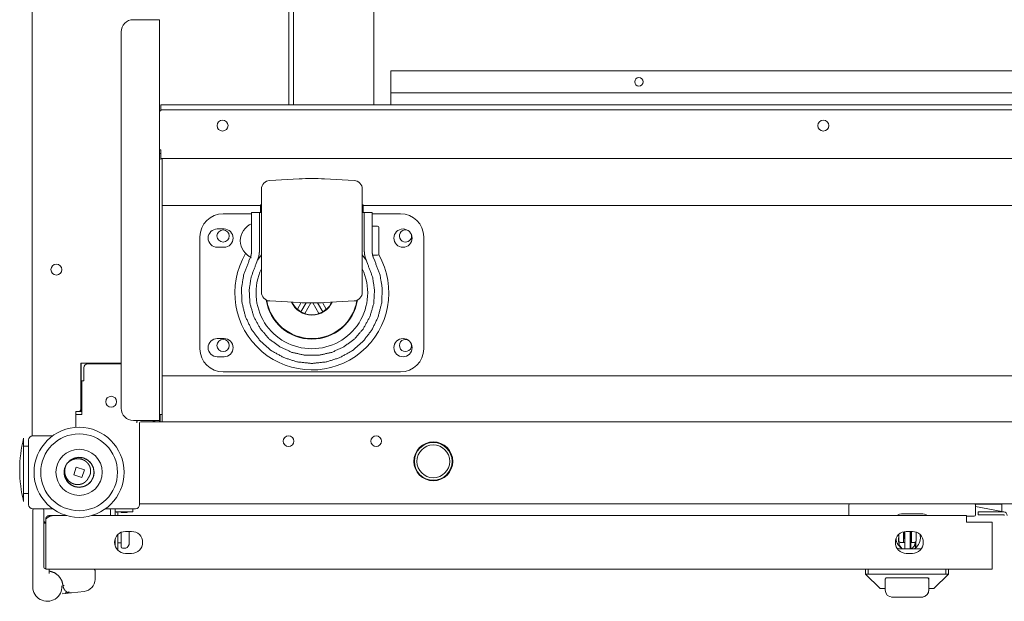
# Model space of a CAD drawing. Units: millimetres. Extents: x -7 to 10011, y -7 to 6522.
# Drawn here: x 3719 to 4124, y 487 to 726 of the extents above; entities that cross this region are included whole.
import ezdxf

# ---------------------------------------------------------------- set-up
doc = ezdxf.new("R2010")
doc.units = ezdxf.units.MM
doc.layers.add('Trimetric', color=7, linetype='Continuous')

msp = doc.modelspace()

# ---------------------------------------------------------------- linework, layer by layer
at = {"layer": 'Trimetric', "color": 193, "linetype": 'Continuous', "lineweight": 18}
for p, q in [((3724.19, 554.99), (3724.19, 1694.99)), ((3831.69, 1558.99), (3831.69, 690.99)), ((3864.69, 1558.99), (3864.69, 690.99)), ((3829.69, 984.7), (3829.69, 691)), ((3774.12, 725.99), (3765.82, 725.99)), ((3776.62, 725.99), (3776.62, 561.29)), ((3760.82, 720.99), (3760.82, 566.29)), ((3776.62, 688.49), (3777.12, 688.49)), ((3777.12, 688.99), (3777.12, 690.99)), ((3779.12, 690.99), (4464.12, 690.99)), ((3779.12, 688.99), (4464.12, 688.99)), ((3777.12, 672.49), (3776.62, 672.49)), ((3777.12, 672.49), (3777.12, 671.49)), ((4466.12, 668.99), (3777.12, 668.99)), ((3744.19, 584.89), (3744.19, 565.99)), ((3760.82, 584.89), (3744.19, 584.89)), ((3744.39, 584.29), (3744.19, 584.29)), ((3744.39, 584.29), (3744.39, 584.89)), ((3744.39, 584.29), (3744.39, 564.99)), ((3760.82, 584.59), (3747.09, 584.59)), ((3745.39, 582.89), (3745.39, 577.59)), ((3744.59, 577.59), (3744.59, 563.79)), ((3745.39, 577.59), (3744.59, 577.59)), ((3742.19, 564.99), (3742.19, 558.44)), ((3743.19, 564.99), (3742.19, 564.99)), ((3742.19, 558.44), (3742.19, 563.79)), ((3744.59, 563.79), (3742.19, 563.79)), ((3743.19, 564.99), (3744.39, 564.99)), ((3777.69, 563.79), (3777.12, 563.79)), ((3765.82, 561.29), (3774.12, 561.29)), ((3767.19, 560.29), (3767.19, 560.49)), ((3768.39, 526.69), (3768.39, 560.29)), ((3768.89, 560.79), (3773.49, 560.79)), ((4469.89, 560.79), (3773.5, 560.79)), ((3774.62, 560.79), (3774.62, 561.22)), ((3776.62, 560.79), (3776.62, 561.29)), ((3732.67, 554.99), (3724.39, 554.99)), ((3725.89, 554.99), (3732.67, 554.99)), ((3722.69, 553.29), (3722.69, 526.69)), ((4474.92, 526.99), (3768.4, 526.99)), ((4059.99, 522.49), (4059.99, 526.49)), ((4111.99, 526.49), (4111.99, 522.49)), ((3724.39, 524.99), (3732.67, 524.99)), ((3754.32, 524.99), (3766.69, 524.99)), ((4089.7, 522.99), (4082.28, 522.99)), ((4081.64, 508.49), (4089.69, 508.49))]:
    msp.add_line(p, q, dxfattribs=at)
at = {"layer": 'Trimetric', "color": 3, "linetype": 'Continuous', "lineweight": 18}
for p, q in [((4371.69, 704.99), (3871.69, 704.99)), ((3871.69, 704.99), (3871.69, 695.99)), ((3871.69, 690.99), (3871.69, 695.99)), ((4371.69, 695.99), (3871.69, 695.99)), ((3777.69, 650.11), (3777.69, 668.99)), ((3833.96, 660.57), (3821.85, 659.94)), ((3856.53, 659.94), (3844.43, 660.57)), ((3818.15, 649.61), (3777.69, 649.61)), ((3818.44, 649.94), (3818.14, 649.94)), ((3818.14, 649.94), (3818.14, 646.74)), ((3860.24, 649.94), (3859.94, 649.94)), ((3860.24, 649.94), (3860.24, 646.74)), ((4380.14, 649.61), (3860.25, 649.61)), ((3777.69, 582.11), (3777.69, 647.11)), ((3802.69, 646.24), (3814.44, 646.24)), ((3814.44, 646.74), (3817.64, 646.74)), ((3818.14, 646.74), (3817.64, 646.74)), ((3818.44, 646.74), (3818.14, 646.74)), ((3860.24, 646.74), (3859.94, 646.74)), ((3860.74, 646.74), (3860.24, 646.74)), ((3860.74, 646.74), (3863.94, 646.74)), ((3863.94, 646.24), (3875.69, 646.24)), ((3803.09, 639.99), (3800.29, 639.99)), ((3866.24, 641.17), (3863.94, 641.17)), ((3793.19, 590.74), (3793.19, 636.74)), ((3885.19, 636.74), (3885.19, 590.74)), ((3800.29, 632.49), (3803.09, 632.49)), ((3813.35, 626.9), (3813.97, 628.39)), ((3816.2, 625.45), (3817.29, 628.39)), ((3861.1, 628.39), (3862.18, 625.45)), ((3863.94, 629.17), (3866.24, 629.17)), ((3864.42, 628.39), (3865.03, 626.9)), ((3821.85, 610.4), (3833.96, 609.77)), ((3834.85, 609.73), (3833.26, 606.97)), ((3834.69, 605.95), (3836.84, 609.66)), ((3836.29, 605.22), (3838.84, 609.63)), ((3839.54, 609.63), (3842.09, 605.22)), ((3843.69, 605.95), (3841.55, 609.66)), ((3845.12, 606.97), (3843.53, 609.73)), ((3844.43, 609.77), (3856.53, 610.4)), ((3834.69, 605.95), (3833.26, 606.97)), ((3836.29, 605.22), (3834.69, 605.95)), ((3843.69, 605.95), (3842.09, 605.22)), ((3845.12, 606.97), (3843.69, 605.95)), ((3803.09, 594.99), (3800.29, 594.99)), ((3800.29, 587.49), (3803.09, 587.49)), ((4464.69, 579.61), (3777.69, 579.61)), ((3777.69, 560.79), (3777.69, 579.11)), ((3875.69, 581.24), (3802.69, 581.24)), ((3741.3, 538.9), (3742.33, 542.15)), ((3744.65, 537.83), (3741.3, 538.9)), ((3742.33, 542.15), (3745.69, 541.08)), ((3745.69, 541.08), (3744.65, 537.83)), ((4111.79, 526.89), (4114.84, 526.89)), ((4122.84, 526.89), (4122.84, 526.99)), ((4122.84, 526.89), (4122.84, 523.89)), ((4122.84, 526.89), (4122.84, 523.89)), ((3724.44, 492.99), (3724.44, 523.99)), ((3728.94, 500.99), (3728.94, 523.99)), ((3756.44, 522.19), (3756.44, 524.49)), ((4122.84, 523.89), (4111.99, 525.94)), ((4080.57, 514.52), (4080.42, 511.7)), ((4082.49, 515.3), (4082.49, 514.3)), ((4085.69, 511.25), (4085.69, 515.69)), ((4085.69, 514.3), (4085.69, 515.3)), ((4087.59, 514.3), (4087.59, 515.3)), ((3758.1, 511), (3758.27, 511)), ((3758.27, 511.3), (3758.12, 511.19)), ((3758.13, 511.47), (3758.27, 511.3)), ((3759.36, 511), (3760.76, 511)), ((4085.69, 511.25), (4085.49, 511.25)), ((4085.69, 511.29), (4085.69, 511.25)), ((4087.41, 511.35), (4087.41, 509)), ((4087.51, 511.46), (4087.51, 509.08)), ((4087.59, 511.7), (4087.59, 511.76)), ((3761.37, 508.77), (3762.45, 508.77)), ((4082.99, 508.53), (4085.19, 508.53)), ((3729.79, 500.49), (3729.44, 500.49)), ((3731.14, 498.44), (3731.14, 499.99)), ((3731.24, 499.69), (3731.24, 499.66)), ((3750.04, 499.69), (3750.04, 496.01)), ((4066.88, 498.2), (4066.88, 500.19)), ((4066.88, 498.2), (4067.43, 498.08)), ((4066.88, 498.19), (4066.88, 498.2)), ((4072.88, 492.19), (4066.88, 498.19)), ((4067.88, 498.19), (4067.43, 498.08)), ((4067.88, 500.19), (4067.88, 498.19)), ((4067.88, 498.19), (4099.88, 498.19)), ((4100.88, 498.19), (4094.88, 492.19)), ((4094.88, 492.19), (4100.88, 498.19)), ((4099.88, 498.19), (4099.88, 500.19)), ((4100.33, 498.08), (4099.88, 498.19)), ((4100.33, 498.08), (4100.88, 498.2)), ((4100.88, 500.19), (4100.88, 498.2)), ((4100.88, 498.2), (4100.88, 500.19)), ((4100.88, 498.2), (4100.88, 498.19)), ((4075.32, 496.69), (4074.88, 496.06)), ((4074.88, 491.69), (4074.88, 496.06)), ((4084.88, 496.69), (4082.88, 496.69)), ((4092.88, 496.06), (4092.43, 496.69)), ((4092.88, 491.69), (4092.88, 496.69)), ((4092.88, 492.32), (4092.88, 496.06)), ((3736.5, 490.59), (3736.49, 490.59)), ((3738.08, 490.25), (3736.55, 490.09)), ((3740.41, 490.49), (3739.8, 490.43)), ((3745.56, 491.03), (3740.41, 490.49)), ((4073.32, 492.19), (4072.88, 492.19)), ((4073.32, 492.19), (4074.71, 492.19)), ((4074.71, 492.19), (4074.88, 492.32)), ((4092.88, 492.32), (4093.04, 492.19)), ((4093.04, 492.19), (4094.43, 492.19)), ((4094.88, 492.19), (4094.43, 492.19)), ((4077.47, 488.72), (4077.47, 488.69)), ((4084.88, 488.69), (4082.88, 488.69))]:
    msp.add_line(p, q, dxfattribs=at)
at = {"layer": 'Trimetric', "color": 252, "linetype": 'Continuous', "lineweight": 18}
for p, q in [((3759.54, 584.89), (3759.54, 584.59)), ((3760.77, 523.73), (3760.77, 523.53)), ((3763.24, 523.53), (3763.24, 523.73))]:
    msp.add_line(p, q, dxfattribs=at)
at = {"layer": 'Trimetric', "color": 71, "linetype": 'Continuous', "lineweight": 18}
msp.add_line((3776.89, 560.79), (3776.89, 563.79), dxfattribs=at)
at = {"layer": 'Trimetric', "color": 2, "linetype": 'Continuous', "lineweight": 18}
for p, q in [((3722.69, 550.74), (3720.69, 550.74)), ((3720.69, 531.24), (3722.69, 531.24))]:
    msp.add_line(p, q, dxfattribs=at)
at = {"layer": 'Trimetric', "color": 30, "linetype": 'Continuous', "lineweight": 18}
for p, q in [((3758.52, 523.73), (3758.27, 523.47)), ((3758.27, 523.47), (3758.27, 522.3)), ((3758.38, 524.99), (3758.38, 523.73)), ((3758.52, 523.73), (3758.78, 523.73)), ((3758.93, 523.73), (3758.93, 523.47)), ((3759.36, 523.73), (3759.36, 522.3)), ((3765.62, 523.73), (3765.62, 524.99))]:
    msp.add_line(p, q, dxfattribs=at)
at = {"layer": 'Trimetric', "color": 151, "linetype": 'Continuous', "lineweight": 18}
for p, q in [((4113.09, 522.49), (4113.09, 523.69)), ((4116.09, 523.69), (4123.69, 523.69)), ((4116.09, 522.49), (4123.69, 522.49)), ((3729.79, 501.59), (3729.79, 520.79)), ((3731.19, 522.19), (3731.19, 521.74)), ((3732.61, 522.19), (3731.19, 522.19)), ((3732.61, 522.19), (3738.46, 522.19)), ((3748.54, 522.19), (4108.39, 522.19)), ((4108.39, 519.49), (4108.39, 520.79)), ((4118.89, 519.49), (4108.39, 519.49)), ((4118.89, 519.49), (4118.89, 501.59)), ((3762.59, 515.69), (3765.09, 515.69)), ((4083.59, 515.69), (4086.09, 515.69)), ((3765.09, 506.69), (3762.59, 506.69)), ((4086.09, 506.69), (4083.59, 506.69)), ((3729.79, 500.19), (3731.19, 500.19)), ((4117.49, 500.19), (3731.19, 500.19)), ((4118.89, 500.19), (4117.49, 500.19))]:
    msp.add_line(p, q, dxfattribs=at)
at = {"layer": 'Trimetric', "color": 3, "linetype": 'Continuous', "lineweight": 18}
for centre, radius in [((3973.69, 700.49), 1.75), ((3876.69, 636.24), 3.75), ((3802.69, 637.11), 2.5), ((3802.69, 592.11), 2.5), ((3876.69, 591.24), 3.75), ((3743.49, 539.99), 18.5), ((3743.49, 539.99), 15.78), ((3743.49, 539.99), 9.5)]:
    msp.add_circle(centre, radius, dxfattribs=at)
at = {"layer": 'Trimetric', "color": 193, "linetype": 'Continuous', "lineweight": 18}
for centre in [(4049.47, 682.49), (3734.19, 623.29), (3756.69, 568.99)]:
    msp.add_circle(centre, 2.25, dxfattribs=at)
at = {"layer": 'Trimetric', "color": 2, "linetype": 'Continuous', "lineweight": 18}
for radius in [7.75, 6.75]:
    msp.add_circle((3889.12, 544.49), radius, dxfattribs=at)
at = {"layer": 'Trimetric', "color": 193, "linetype": 'Continuous', "lineweight": 18}
for centre, radius, start, end in [((3765.82, 720.99), 5, 90, 180), ((3802.47, 682.49), 2.25, 90, 270), ((3802.47, 682.49), 2.25, 270, 90), ((3747.09, 582.89), 1.7, 90, 180), ((3743.19, 565.99), 1, 270, 0), ((3765.82, 566.29), 5, 180, 270), ((3768.69, 560.49), 1.5, 147.7688, 180), ((3768.89, 560.29), 1.7, 143.9677, 180), ((3768.89, 560.29), 0.5, 90, 180), ((3773.49, 562.49), 1.7, 270, 315.0984), ((3724.39, 553.29), 1.7, 90, 180), ((3829.62, 552.79), 2.2, 90, 270), ((3829.62, 552.79), 2.2, 270, 90), ((3865.62, 552.79), 2.2, 90, 270), ((3865.62, 552.79), 2.2, 270, 90), ((3889.12, 544.49), 8, 90, 270), ((3889.12, 544.49), 8, 270, 90), ((3724.39, 526.69), 1.7, 180, 270), ((3766.69, 526.69), 1.7, 270, 0), ((4060.49, 526.49), 0.5, 90, 180), ((4111.49, 526.49), 0.5, 0, 90), ((4060.49, 522.49), 0.5, 180, 216.8705), ((4082.28, 517.99), 5, 90, 122.8593), ((4089.7, 517.99), 5, 57.1407, 90), ((4111.49, 522.49), 0.5, 270, 0), ((4081.64, 513.49), 5, 247.5921, 270)]:
    msp.add_arc(centre, radius, start, end, dxfattribs=at)
at = {"layer": 'Trimetric', "color": 3, "linetype": 'Continuous', "lineweight": 18}
for centre, radius, start, end in [((3822.04, 656.34), 3.6, 93, 180), ((3839.19, 560.71), 100, 87, 93), ((3856.34, 656.34), 3.6, 0, 87), ((3802.69, 636.74), 9.5, 90, 180), ((3875.69, 636.74), 9.5, 0, 90), ((3800.29, 636.24), 3.75, 90, 270), ((3803.09, 636.24), 3.75, 270, 90), ((3817.74, 634.88), 8, 114.3206, 177.9223), ((3866.24, 640.67), 0.5, 0, 90), ((3877.69, 637.11), 2.5, 65.2781, 270), ((3877.69, 637.11), 2.5, 270, 16.9087), ((3817.74, 635.46), 8, 182.0777, 245.6794), ((3839.19, 613.74), 31.66, 149.2875, 29.7225), ((3839.19, 613.74), 26, 142.9466, 148.8827), ((3839.19, 613.74), 26, 31.1173, 37.0534), ((3866.24, 629.67), 0.5, 270, 0), ((3839.19, 613.74), 22.96, 154.665, 270), ((3839.19, 613.74), 22.96, 270, 25.335), ((3822.04, 614), 3.6, 180, 267), ((3856.34, 614), 3.6, 273, 0), ((3839.19, 613.74), 19, 188.955, 351.045), ((3839.19, 613.74), 18.81, 189.3544, 350.6456), ((3839.19, 613.74), 9.19, 204.4631, 335.5369), ((3839.19, 613.74), 9, 205.1011, 228.7877), ((3839.19, 709.63), 100, 267, 273), ((3839.19, 613.74), 9, 311.2123, 334.8989), ((3839.19, 613.74), 9, 251.2123, 288.7877), ((3800.29, 591.24), 3.75, 90, 270), ((3803.09, 591.24), 3.75, 270, 90), ((3877.69, 592.11), 2.5, 90, 16.9031), ((3877.69, 592.11), 2.5, 65.2725, 90), ((3802.69, 590.74), 9.5, 180, 270), ((3875.69, 590.74), 9.5, 270, 0), ((3743.49, 539.99), 6.18, 153.1568, 52.7797), ((3743.49, 539.99), 6.18, 56.9567, 111.9091), ((3743.49, 539.99), 6.18, 52.7797, 56.9567), ((3724.94, 524.49), 0.5, 90, 180), ((3728.44, 524.49), 0.5, 0, 90), ((3755.94, 524.49), 0.5, 0, 90), ((3734.69, 498.73), 21.06, 103.4512, 104.7913), ((3761.82, 510.96), 2.32, 291.5446, 0), ((3761.37, 509.37), 0.608, 180, 270), ((3762.45, 509.37), 0.608, 270, 291.5446), ((3729.44, 500.99), 0.5, 180, 270), ((3731.44, 499.99), 0.2, 90, 180), ((3749.54, 499.69), 0.5, 0, 90), ((3745.04, 496.01), 5, 275.9761, 0), ((3730.44, 492.99), 6, 180, 3.6519), ((3736.61, 489.59), 0.5, 95.9761, 96.6181), ((4077.88, 491.69), 3, 180, 270), ((4089.88, 491.69), 3, 270, 0), ((4089.88, 491.69), 3, 277.785, 0)]:
    msp.add_arc(centre, radius, start, end, dxfattribs=at)
at = {"layer": 'Trimetric', "color": 2, "linetype": 'Continuous', "lineweight": 18}
msp.add_arc((3772.03, 540.99), 52.95, 165.7885, 194.2115, dxfattribs=at)
at = {"layer": 'Trimetric', "color": 151, "linetype": 'Continuous', "lineweight": 18}
for centre, radius, start, end in [((4123.69, 522.29), 1.4, 0, 90), ((4123.69, 522.29), 0.2, 0, 90), ((3762.59, 511.19), 4.5, 90, 270), ((3765.09, 511.19), 4.5, 270, 90), ((4083.59, 511.19), 4.5, 90, 270), ((4086.09, 511.19), 4.5, 270, 90), ((4084.39, 512.99), 5, 0, 17.2969), ((4084.39, 512.99), 5, 182.0194, 244.1531), ((4084.39, 512.99), 5, 295.8413, 0)]:
    msp.add_arc(centre, radius, start, end, dxfattribs=at)
at = {"layer": 'Trimetric', "color": 193, "linetype": 'Continuous', "lineweight": 18}
for points in [[(3774.12, 725.99), (3776.62, 725.99)], [(3777.12, 690.99), (3779.12, 690.99)], [(3779.12, 688.99), (3777.12, 688.99)], [(3777.12, 688.99), (3777.12, 688.49)], [(3777.12, 670.99), (3776.62, 670.99)], [(3777.12, 668.99), (3777.12, 671.49)], [(3777.12, 668.99), (3777.12, 668.49)], [(3776.62, 563.79), (3777.12, 563.79)], [(3776.62, 561.29), (3774.12, 561.29)], [(3724.39, 554.99), (3724.19, 554.99)], [(4111.49, 521.99), (4108.39, 521.99)]]:
    msp.add_open_spline(points, degree=1, dxfattribs=at)
at = {"layer": 'Trimetric', "color": 3, "linetype": 'Continuous', "lineweight": 18}
for points, knots in [([(3818.44, 614), (3818.44, 617.36), (3818.44, 626.37), (3818.44, 638.18), (3818.44, 649.03), (3818.44, 655.48), (3818.44, 656.34)], [0, 0, 0.079373, 0.292293, 0.571157, 0.82743, 0.979747, 1, 1]), ([(3859.94, 656.34), (3859.94, 655.48), (3859.94, 649.03), (3859.94, 638.18), (3859.94, 626.37), (3859.94, 621.31), (3859.94, 614.86), (3859.94, 614)], [0, 0, 0.020253, 0.17257, 0.428843, 0.707707, 0.82743, 0.979747, 1, 1]), ([(3814.44, 631.44), (3814.44, 639.9), (3814.44, 643.49), (3814.44, 646.74)], [0, 0, 0.552662, 0.787633, 1, 1]), ([(3817.64, 631.44), (3817.64, 639.9), (3817.64, 643.49), (3817.64, 646.74)], [0, 0, 0.552662, 0.787633, 1, 1]), ([(3860.74, 646.74), (3860.74, 645.89), (3860.74, 639.9), (3860.74, 631.44)], [0, 0, 0.055212, 0.447338, 1, 1]), ([(3863.94, 646.74), (3863.94, 645.89), (3863.94, 639.9), (3863.94, 631.44)], [0, 0, 0.055212, 0.447338, 1, 1]), ([(3866.74, 640.67), (3866.74, 636.87), (3866.74, 633.47), (3866.74, 629.67)], [0, 0, 0.345604, 0.654584, 1, 1]), ([(3813.97, 628.39), (3814.07, 628.73), (3814.16, 629.08), (3814.24, 629.45), (3814.31, 629.82), (3814.37, 630.21), (3814.41, 630.61), (3814.42, 630.71), (3814.42, 630.81), (3814.43, 630.92), (3814.43, 631.02), (3814.44, 631.23), (3814.44, 631.44)], [0, 0, 0.11458, 0.231817, 0.351853, 0.47486, 0.601029, 0.730615, 0.763583, 0.796781, 0.830224, 0.863864, 0.931607, 1, 1]), ([(3817.29, 628.39), (3817.36, 628.74), (3817.43, 629.09), (3817.49, 629.45), (3817.54, 629.83), (3817.59, 630.22), (3817.62, 630.61), (3817.64, 631.02), (3817.64, 631.44)], [0, 0, 0.114388, 0.231636, 0.351815, 0.474981, 0.601218, 0.730692, 0.863548, 1, 1]), ([(3860.74, 631.44), (3860.75, 631.02), (3860.77, 630.61), (3860.8, 630.22), (3860.84, 629.83), (3860.89, 629.45), (3860.95, 629.09), (3861.02, 628.74), (3861.1, 628.39)], [0, 0, 0.136452, 0.269308, 0.398782, 0.525019, 0.648185, 0.768364, 0.885612, 1, 1]), ([(3863.94, 631.44), (3863.95, 631.02), (3863.98, 630.61), (3864.02, 630.22), (3864.07, 629.83), (3864.14, 629.45), (3864.22, 629.09), (3864.25, 629), (3864.27, 628.91), (3864.29, 628.82), (3864.32, 628.73), (3864.37, 628.56), (3864.42, 628.39)], [0, 0, 0.135717, 0.267923, 0.396894, 0.522907, 0.646179, 0.766839, 0.79662, 0.826232, 0.855692, 0.885005, 0.942928, 1, 1]), ([(3865.03, 626.9), (3867.17, 621.39), (3868.14, 615.56), (3867.9, 609.65), (3866.48, 603.92), (3863.92, 598.59), (3860.33, 593.89), (3855.87, 590.01), (3850.71, 587.12), (3845.07, 585.34), (3839.19, 584.74), (3833.31, 585.34), (3827.68, 587.12), (3822.52, 590.01), (3818.05, 593.89), (3814.47, 598.59), (3811.91, 603.92), (3810.48, 609.65), (3810.25, 615.56), (3811.22, 621.39), (3813.35, 626.9)], [0, 0, 0.05, 0.1, 0.15, 0.2, 0.249999, 0.299999, 0.350001, 0.4, 0.45, 0.5, 0.549999, 0.599999, 0.650001, 0.700001, 0.75, 0.800001, 0.85, 0.9, 0.95, 1, 1]), ([(3862.18, 625.45), (3864.15, 620.28), (3864.97, 614.8), (3864.61, 609.28), (3863.07, 603.96), (3860.44, 599.1), (3856.82, 594.9), (3852.4, 591.58), (3847.37, 589.27), (3841.96, 588.09), (3836.43, 588.09), (3831.02, 589.27), (3825.99, 591.58), (3821.56, 594.9), (3817.95, 599.1), (3815.32, 603.96), (3813.78, 609.28), (3813.42, 614.8), (3814.24, 620.28), (3816.2, 625.45)], [0, 0, 0.052632, 0.105264, 0.157896, 0.210527, 0.263158, 0.31579, 0.368422, 0.421054, 0.473684, 0.526317, 0.578947, 0.631579, 0.684211, 0.736843, 0.789474, 0.842106, 0.894737, 0.947369, 1, 1]), ([(3738.14, 543.04), (3738.31, 543.32), (3738.49, 543.58), (3739.84, 544.95), (3741.56, 545.84), (3743.46, 546.15), (3745.36, 545.86), (3747.09, 544.99), (3748.46, 543.64), (3749.34, 541.93), (3749.66, 540.02), (3749.36, 538.12), (3748.5, 536.39), (3747.14, 535.02), (3745.43, 534.14), (3743.53, 533.83), (3741.62, 534.12), (3739.9, 534.98), (3738.53, 536.34), (3737.64, 538.05), (3737.33, 539.96), (3738.14, 543.04)], [0, 0, 0.008367, 0.016676, 0.066707, 0.116728, 0.166756, 0.216783, 0.266811, 0.316838, 0.366863, 0.41689, 0.466916, 0.516943, 0.566967, 0.616996, 0.667024, 0.717051, 0.767078, 0.817105, 0.86713, 0.917157, 1, 1]), ([(3747.34, 537.79), (3747.29, 537.67), (3747.23, 537.55), (3747.18, 537.44), (3747.11, 537.32), (3746.98, 537.1), (3746.83, 536.88), (3746.75, 536.78), (3746.67, 536.68), (3746.63, 536.63), (3746.59, 536.58), (3746.54, 536.53), (3746.5, 536.48), (3746.32, 536.29), (3746.12, 536.11), (3745.92, 535.95), (3745.71, 535.8), (3745.6, 535.72), (3745.49, 535.65), (3745.44, 535.62), (3745.38, 535.59), (3745.32, 535.55), (3745.26, 535.52), (3745.03, 535.41), (3744.79, 535.3), (3744.54, 535.21), (3744.3, 535.14), (3744.17, 535.1), (3744.04, 535.07), (3743.98, 535.06), (3743.91, 535.04), (3743.85, 535.03), (3743.78, 535.02), (3743.52, 534.98), (3743.26, 534.96), (3743, 534.95), (3742.74, 534.95), (3742.61, 534.96), (3742.48, 534.97), (3742.42, 534.97), (3742.35, 534.98), (3742.29, 534.99), (3742.22, 535), (3741.96, 535.04), (3741.71, 535.1), (3741.46, 535.17), (3741.21, 535.25), (3740.97, 535.35), (3740.73, 535.45), (3740.67, 535.48), (3740.61, 535.51), (3740.55, 535.54), (3740.49, 535.57), (3740.38, 535.64), (3740.27, 535.7), (3740.05, 535.84), (3739.83, 535.99), (3739.63, 536.15), (3739.43, 536.32), (3739.34, 536.41), (3739.24, 536.5), (3739.19, 536.55), (3739.15, 536.6), (3739.1, 536.65), (3739.06, 536.69), (3738.89, 536.89), (3738.73, 537.1), (3738.58, 537.31), (3738.44, 537.53), (3738.37, 537.64), (3738.3, 537.75), (3738.24, 537.87), (3738.18, 537.98), (3738.07, 538.22), (3737.97, 538.46), (3737.88, 538.71), (3737.81, 538.96), (3737.74, 539.21), (3737.69, 539.46), (3737.67, 539.59), (3737.65, 539.72), (3737.64, 539.79), (3737.63, 539.85), (3737.62, 539.92), (3737.62, 539.98), (3737.6, 540.25), (3737.59, 540.51), (3737.6, 540.77), (3737.61, 541.03), (3737.64, 541.28), (3737.68, 541.54), (3737.7, 541.67), (3737.73, 541.8), (3737.76, 541.93), (3737.79, 542.06), (3737.86, 542.31), (3737.94, 542.56), (3738.04, 542.8), (3738.14, 543.04)], [0, 0, 0.007875, 0.015713, 0.023529, 0.031328, 0.046896, 0.062474, 0.070269, 0.078104, 0.082016, 0.085957, 0.089889, 0.093834, 0.10952, 0.125121, 0.140676, 0.156266, 0.164067, 0.171905, 0.175842, 0.179774, 0.183716, 0.187651, 0.203323, 0.218909, 0.234486, 0.250076, 0.257896, 0.265725, 0.269652, 0.273588, 0.277533, 0.28147, 0.297111, 0.312695, 0.328246, 0.343825, 0.351626, 0.359439, 0.363352, 0.367272, 0.371216, 0.375149, 0.390837, 0.406443, 0.422017, 0.437576, 0.453177, 0.46886, 0.472789, 0.47672, 0.480651, 0.484584, 0.4924, 0.500209, 0.51578, 0.531318, 0.546872, 0.562469, 0.570299, 0.578152, 0.582091, 0.586023, 0.58995, 0.593868, 0.609484, 0.625057, 0.640608, 0.656178, 0.663981, 0.671804, 0.679634, 0.687503, 0.703191, 0.718794, 0.734343, 0.749876, 0.765422, 0.781014, 0.788838, 0.796684, 0.80062, 0.804553, 0.808479, 0.812399, 0.828031, 0.843607, 0.859156, 0.87471, 0.890297, 0.905946, 0.913807, 0.92167, 0.929519, 0.937354, 0.952998, 0.96863, 0.984293, 1, 1]), ([(3738.14, 543.04), (3738.29, 543.26), (3738.46, 543.46), (3738.54, 543.56), (3738.63, 543.66), (3738.72, 543.75), (3738.81, 543.85), (3738.99, 544.03), (3739.19, 544.2), (3739.29, 544.29), (3739.39, 544.37), (3739.44, 544.41), (3739.5, 544.45), (3739.55, 544.49), (3739.6, 544.52), (3739.82, 544.67), (3740.04, 544.81), (3740.27, 544.93), (3740.5, 545.05), (3740.74, 545.16), (3740.99, 545.25), (3741.11, 545.29), (3741.23, 545.33), (3741.3, 545.35), (3741.36, 545.37), (3741.42, 545.39), (3741.49, 545.41), (3741.61, 545.44), (3741.74, 545.47), (3741.87, 545.5), (3742, 545.52), (3742.25, 545.56), (3742.51, 545.58), (3742.77, 545.6), (3743.03, 545.6), (3743.17, 545.6), (3743.3, 545.59), (3743.36, 545.59), (3743.43, 545.58), (3743.49, 545.57), (3743.56, 545.57), (3743.82, 545.53), (3744.08, 545.48), (3744.33, 545.42), (3744.58, 545.35), (3744.83, 545.27), (3745.07, 545.18), (3745.13, 545.15), (3745.19, 545.12), (3745.25, 545.1), (3745.31, 545.07), (3745.43, 545.01), (3745.55, 544.95), (3745.77, 544.82), (3745.99, 544.68), (3746.2, 544.53), (3746.41, 544.37), (3746.51, 544.28), (3746.61, 544.2), (3746.65, 544.15), (3746.7, 544.11), (3746.75, 544.06), (3746.8, 544.01), (3746.97, 543.82), (3747.14, 543.62), (3747.3, 543.41), (3747.45, 543.2), (3747.58, 542.98), (3747.71, 542.75), (3747.74, 542.69), (3747.77, 542.63), (3747.8, 542.57), (3747.82, 542.51), (3747.88, 542.39), (3747.92, 542.27), (3748.01, 542.02), (3748.08, 541.77), (3748.14, 541.52), (3748.19, 541.26), (3748.21, 541.13), (3748.22, 541), (3748.23, 540.93), (3748.23, 540.87), (3748.24, 540.8), (3748.24, 540.74), (3748.24, 540.47), (3748.23, 540.21), (3748.22, 540.08), (3748.21, 539.95), (3748.19, 539.83), (3748.17, 539.7), (3748.14, 539.57), (3748.12, 539.44), (3748.1, 539.37), (3748.08, 539.31), (3748.07, 539.25), (3748.05, 539.18), (3747.96, 538.94), (3747.87, 538.69), (3747.76, 538.46), (3747.63, 538.23), (3747.49, 538.01), (3747.34, 537.79)], [0, 0, 0.01571, 0.031337, 0.039137, 0.046913, 0.054691, 0.062465, 0.078007, 0.093584, 0.101397, 0.109225, 0.113156, 0.117085, 0.121013, 0.124952, 0.140663, 0.156281, 0.17186, 0.187397, 0.202958, 0.218553, 0.226372, 0.234214, 0.238145, 0.242065, 0.246011, 0.249945, 0.257799, 0.26563, 0.273442, 0.281237, 0.296779, 0.31231, 0.327864, 0.343476, 0.351305, 0.359161, 0.363104, 0.36705, 0.37098, 0.374915, 0.390571, 0.406165, 0.42171, 0.437279, 0.452887, 0.468552, 0.47248, 0.476425, 0.480371, 0.484299, 0.492154, 0.499977, 0.515563, 0.531092, 0.546634, 0.562197, 0.57001, 0.577842, 0.581778, 0.585713, 0.589648, 0.593594, 0.609285, 0.624899, 0.640472, 0.656033, 0.671629, 0.68731, 0.691256, 0.6952, 0.699145, 0.703079, 0.71092, 0.718742, 0.734323, 0.749871, 0.765432, 0.78105, 0.788895, 0.796769, 0.800715, 0.804656, 0.808586, 0.812511, 0.828147, 0.843729, 0.851514, 0.8593, 0.867098, 0.874908, 0.882743, 0.89061, 0.894557, 0.898506, 0.902445, 0.906379, 0.922022, 0.937583, 0.953111, 0.968656, 0.98426, 1, 1]), ([(3740.23, 534.95), (3739.37, 535.63), (3738.66, 536.44), (3737.74, 538.28)], [0, 0, 0.25801, 0.513003, 1, 1]), ([(3728.94, 519.64), (3728.95, 519.64), (3728.98, 519.64), (3729.03, 519.64), (3729.09, 519.64), (3729.17, 519.64), (3729.25, 519.64), (3729.35, 519.64), (3729.44, 519.64)], [0, 0, 0.019193, 0.076109, 0.168101, 0.292522, 0.444077, 0.617472, 0.804765, 1, 1]), ([(3729.44, 519.64), (3729.44, 519.63), (3729.44, 519.63), (3729.44, 519.62), (3729.44, 519.62), (3729.44, 519.61), (3729.43, 519.6), (3729.43, 519.6), (3729.43, 519.59), (3729.43, 519.59), (3729.43, 519.58), (3729.43, 519.57), (3729.43, 519.57), (3729.43, 519.56), (3729.43, 519.56), (3729.42, 519.55), (3729.42, 519.55), (3729.42, 519.54), (3729.42, 519.54), (3729.42, 519.53), (3729.42, 519.52), (3729.42, 519.52), (3729.41, 519.51), (3729.41, 519.51), (3729.41, 519.5), (3729.41, 519.5), (3729.41, 519.49), (3729.41, 519.49), (3729.41, 519.48), (3729.41, 519.48), (3729.41, 519.48), (3729.41, 519.47), (3729.4, 519.47), (3729.4, 519.47), (3729.4, 519.46), (3729.4, 519.46), (3729.4, 519.46), (3729.4, 519.46), (3729.4, 519.46), (3729.4, 519.45), (3729.4, 519.45), (3729.4, 519.45), (3729.4, 519.45), (3729.4, 519.45), (3729.4, 519.44), (3729.4, 519.44), (3729.4, 519.44), (3729.4, 519.44), (3729.39, 519.42), (3729.39, 519.4), (3729.39, 519.39), (3729.38, 519.37), (3729.38, 519.36), (3729.37, 519.34), (3729.37, 519.33), (3729.37, 519.31), (3729.37, 519.3), (3729.36, 519.29), (3729.36, 519.28), (3729.36, 519.26), (3729.35, 519.25), (3729.35, 519.25), (3729.35, 519.24), (3729.35, 519.23), (3729.35, 519.22), (3729.34, 519.21), (3729.34, 519.21), (3729.34, 519.2), (3729.34, 519.19), (3729.34, 519.18), (3729.34, 519.18), (3729.33, 519.17), (3729.33, 519.16), (3729.33, 519.16), (3729.33, 519.15), (3729.33, 519.15), (3729.33, 519.14), (3729.33, 519.14), (3729.33, 519.13), (3729.32, 519.13), (3729.32, 519.12), (3729.32, 519.12), (3729.32, 519.12), (3729.32, 519.11), (3729.32, 519.11), (3729.32, 519.11), (3729.32, 519.11), (3729.32, 519.1), (3729.32, 519.1), (3729.32, 519.1), (3729.32, 519.1), (3729.32, 519.1), (3729.32, 519.09), (3729.32, 519.09), (3729.32, 519.09), (3729.32, 519.09)], [0, 0, 0.011676, 0.023281, 0.034599, 0.046052, 0.05694, 0.067899, 0.078501, 0.08903, 0.099156, 0.109329, 0.119217, 0.12891, 0.138442, 0.147775, 0.156881, 0.165926, 0.174539, 0.183292, 0.199802, 0.215597, 0.223023, 0.230492, 0.244861, 0.251563, 0.258393, 0.264663, 0.271139, 0.283103, 0.288726, 0.2945, 0.30503, 0.309938, 0.31474, 0.319293, 0.323917, 0.328117, 0.332265, 0.336114, 0.339899, 0.34347, 0.346893, 0.350028, 0.353091, 0.355867, 0.358571, 0.360989, 0.363479, 0.396345, 0.428721, 0.45924, 0.489402, 0.517445, 0.545259, 0.571155, 0.596552, 0.620173, 0.643365, 0.664847, 0.685836, 0.702339, 0.71842, 0.734072, 0.749295, 0.764091, 0.7784, 0.792272, 0.80572, 0.818668, 0.831259, 0.843223, 0.854961, 0.866063, 0.876736, 0.88698, 0.896868, 0.906258, 0.915222, 0.923621, 0.93159, 0.93913, 0.946244, 0.952932, 0.959058, 0.964901, 0.970238, 0.975075, 0.979557, 0.983415, 0.987125, 0.990188, 0.992892, 0.995097, 0.997022, 0.998534, 1, 1]), ([(3760.76, 515.3), (3760.76, 512.59), (3760.76, 509.37)], [0, 0, 0.457751, 1, 1]), ([(4080.59, 511.72), (4080.59, 511.85), (4080.59, 511.98), (4080.59, 512.24), (4080.59, 512.38), (4080.59, 512.52), (4080.59, 512.83), (4080.59, 513), (4080.59, 513.17), (4080.59, 513.26), (4080.59, 513.46), (4080.59, 513.62), (4080.59, 513.73), (4080.59, 513.79), (4080.59, 513.86), (4080.59, 513.89), (4080.59, 513.99), (4080.59, 514.13), (4080.59, 514.22), (4080.59, 514.26), (4080.59, 514.32), (4080.59, 514.45), (4080.59, 514.53), (4080.59, 514.58), (4080.59, 514.62), (4080.59, 514.71)], [0, 0, 0.041768, 0.084493, 0.173381, 0.21989, 0.268091, 0.370911, 0.426445, 0.485361, 0.516344, 0.582151, 0.635813, 0.674254, 0.694466, 0.715454, 0.726239, 0.759662, 0.807045, 0.838652, 0.851738, 0.871687, 0.912942, 0.941555, 0.956166, 0.970791, 1, 1]), ([(4080.59, 514.54), (4080.59, 512.8), (4080.59, 514.54)], [0, 0, 0.499911, 1, 1]), ([(4082.69, 515.6), (4082.69, 512.72), (4082.69, 514.79)], [0, 0, 0.58149, 1, 1]), ([(4082.99, 514.81), (4082.99, 511.67), (4082.99, 508.53)], [0, 0, 0.499694, 1, 1]), ([(4085.19, 508.53), (4085.19, 511.67), (4085.19, 514.81)], [0, 0, 0.500306, 1, 1]), ([(4085.49, 514.81), (4085.49, 511.7), (4085.49, 508.85), (4085.49, 509.96), (4085.49, 515.69)], [0, 0, 0.243206, 0.465574, 0.551931, 1, 1]), ([(4085.69, 515.69), (4085.69, 512.58), (4085.69, 514.77)], [0, 0, 0.586286, 1, 1]), ([(4081.82, 508.7), (4080.74, 510.02), (4080.42, 511.7)], [0, 0, 0.499993, 1, 1]), ([(4081.09, 511.22), (4081.06, 511.22), (4081.02, 511.23), (4081, 511.23), (4080.99, 511.24), (4080.97, 511.24), (4080.95, 511.25), (4080.92, 511.25), (4080.9, 511.26), (4080.88, 511.27), (4080.85, 511.28), (4080.84, 511.29), (4080.83, 511.3), (4080.81, 511.31), (4080.8, 511.32), (4080.78, 511.33), (4080.77, 511.34), (4080.76, 511.35), (4080.75, 511.36), (4080.74, 511.36), (4080.73, 511.37), (4080.73, 511.38), (4080.72, 511.39), (4080.71, 511.4), (4080.7, 511.4), (4080.69, 511.42), (4080.68, 511.44), (4080.67, 511.45), (4080.66, 511.46), (4080.66, 511.47), (4080.65, 511.48), (4080.65, 511.48), (4080.65, 511.49), (4080.63, 511.52), (4080.62, 511.54), (4080.62, 511.55), (4080.61, 511.56), (4080.61, 511.57), (4080.61, 511.58), (4080.6, 511.6), (4080.6, 511.62), (4080.59, 511.64), (4080.59, 511.66), (4080.59, 511.69), (4080.59, 511.72)], [0, 0, 0.040551, 0.083849, 0.106928, 0.131014, 0.156171, 0.18291, 0.211321, 0.24199, 0.274708, 0.310994, 0.330732, 0.351387, 0.373398, 0.396581, 0.421281, 0.446889, 0.460244, 0.473914, 0.487762, 0.501452, 0.51533, 0.529321, 0.54282, 0.556279, 0.582299, 0.606946, 0.630008, 0.651571, 0.662085, 0.672247, 0.682226, 0.69186, 0.727581, 0.760375, 0.775836, 0.790755, 0.805135, 0.819033, 0.845444, 0.870472, 0.894221, 0.916946, 0.959833, 1, 1]), ([(4081.09, 511.22), (4081.34, 511.22), (4081.61, 511.22), (4081.75, 511.22), (4082.04, 511.21), (4082.2, 511.21), (4082.37, 511.21), (4082.46, 511.21), (4082.64, 511.21), (4082.84, 511.21), (4083.04, 511.21)], [0, 0, 0.130136, 0.266694, 0.338183, 0.489443, 0.570227, 0.655405, 0.699853, 0.793311, 0.894205, 1, 1]), ([(4087.09, 511.22), (4086.96, 511.22), (4086.7, 511.22), (4086.43, 511.22), (4086.21, 511.22), (4086.05, 511.21), (4085.89, 511.21), (4085.8, 511.21), (4085.63, 511.21), (4085.46, 511.21)], [0, 0, 0.077034, 0.236995, 0.406305, 0.541468, 0.63659, 0.736386, 0.788215, 0.89675, 1, 1]), ([(4087.41, 511.32), (4086.9, 509.69), (4085.69, 508.49)], [0, 0, 0.500024, 1, 1]), ([(4087.59, 511.72), (4087.59, 511.69), (4087.58, 511.66), (4087.58, 511.64), (4087.58, 511.62), (4087.57, 511.6), (4087.57, 511.58), (4087.56, 511.56), (4087.55, 511.54), (4087.54, 511.52), (4087.53, 511.49), (4087.52, 511.48), (4087.51, 511.46), (4087.5, 511.45), (4087.49, 511.43), (4087.48, 511.42), (4087.47, 511.4), (4087.46, 511.4), (4087.46, 511.39), (4087.45, 511.38), (4087.44, 511.37), (4087.43, 511.36), (4087.43, 511.36), (4087.42, 511.35), (4087.41, 511.34), (4087.39, 511.33), (4087.38, 511.32), (4087.36, 511.31), (4087.35, 511.3), (4087.34, 511.29), (4087.33, 511.29), (4087.33, 511.29), (4087.32, 511.28), (4087.3, 511.27), (4087.27, 511.26), (4087.26, 511.26), (4087.25, 511.25), (4087.24, 511.25), (4087.23, 511.25), (4087.21, 511.24), (4087.19, 511.24), (4087.17, 511.23), (4087.15, 511.23), (4087.12, 511.22), (4087.09, 511.22)], [0, 0, 0.04015, 0.083125, 0.105842, 0.129711, 0.154683, 0.181195, 0.209432, 0.239749, 0.272529, 0.308423, 0.327867, 0.348486, 0.370355, 0.393495, 0.418048, 0.443669, 0.457083, 0.470576, 0.484562, 0.498396, 0.512081, 0.525959, 0.539588, 0.552973, 0.578997, 0.603719, 0.626802, 0.648776, 0.659167, 0.669424, 0.679156, 0.688786, 0.725034, 0.758125, 0.773538, 0.788784, 0.803043, 0.817186, 0.843901, 0.869048, 0.893124, 0.916185, 0.959465, 1, 1]), ([(4087.59, 511.76), (4087.59, 511.77), (4087.59, 511.79)], [0, 0, 0.499535, 1, 1]), ([(3731.41, 499.37), (3731.38, 499.37), (3731.35, 499.39), (3731.32, 499.41), (3731.29, 499.43), (3731.27, 499.46), (3731.26, 499.49), (3731.25, 499.53), (3731.24, 499.56)], [0, 0, 0.124912, 0.249927, 0.375219, 0.49957, 0.62499, 0.749957, 0.875032, 1, 1]), ([(3731.41, 499.37), (3733.39, 498.73), (3735.11, 497.44), (3736.34, 495.6), (3736.88, 493.47)], [0, 0, 0.240733, 0.488773, 0.745005, 1, 1]), ([(3739.15, 490.51), (3739.14, 490.51), (3739.12, 490.52), (3739.11, 490.52), (3739.1, 490.53), (3739.08, 490.53), (3739.07, 490.54), (3739.06, 490.54), (3739.04, 490.55), (3739.03, 490.55), (3739.02, 490.56), (3738.99, 490.57), (3738.98, 490.57), (3738.96, 490.58), (3738.95, 490.58), (3738.94, 490.59), (3738.92, 490.59), (3738.91, 490.6), (3738.9, 490.61), (3738.88, 490.61), (3738.87, 490.62), (3738.86, 490.62), (3738.85, 490.63), (3738.83, 490.63), (3738.81, 490.65), (3738.79, 490.65), (3738.78, 490.66), (3738.77, 490.67), (3738.76, 490.67), (3738.74, 490.68), (3738.73, 490.68), (3738.72, 490.69), (3738.7, 490.7), (3738.69, 490.7), (3738.68, 490.71), (3738.67, 490.72), (3738.65, 490.72), (3738.64, 490.73), (3738.63, 490.74), (3738.62, 490.74), (3738.6, 490.75), (3738.59, 490.76), (3738.58, 490.77), (3738.57, 490.77), (3738.56, 490.78), (3738.54, 490.79), (3738.53, 490.79), (3738.52, 490.8), (3738.51, 490.81), (3738.5, 490.82), (3738.48, 490.82), (3738.47, 490.83), (3738.46, 490.84), (3738.45, 490.85), (3738.44, 490.85), (3738.42, 490.86), (3738.41, 490.87), (3738.4, 490.88), (3738.39, 490.88), (3738.38, 490.89), (3738.36, 490.9), (3738.35, 490.91), (3738.33, 490.92), (3738.32, 490.93), (3738.31, 490.94), (3738.3, 490.95), (3738.28, 490.96), (3738.27, 490.96), (3738.26, 490.97), (3738.25, 490.98), (3738.24, 490.99), (3738.23, 491), (3738.22, 491), (3738.21, 491.01), (3738.19, 491.02), (3738.18, 491.03), (3738.17, 491.04), (3738.16, 491.05), (3738.15, 491.06), (3738.14, 491.06), (3738.13, 491.07), (3738.12, 491.08), (3738.11, 491.09), (3738.1, 491.1), (3738.09, 491.11), (3738.08, 491.12), (3738.06, 491.13), (3738.04, 491.14), (3738.03, 491.15), (3738.02, 491.16), (3738.01, 491.17), (3738, 491.18), (3737.99, 491.19), (3737.98, 491.2), (3737.97, 491.21), (3737.96, 491.22), (3737.95, 491.23), (3737.94, 491.24), (3737.93, 491.25), (3737.92, 491.26), (3737.9, 491.28), (3737.88, 491.29), (3737.87, 491.3), (3737.86, 491.31), (3737.84, 491.33), (3737.83, 491.34), (3737.82, 491.35), (3737.81, 491.36), (3737.8, 491.37), (3737.79, 491.38), (3737.79, 491.39), (3737.77, 491.41), (3737.75, 491.43), (3737.73, 491.45), (3737.72, 491.46), (3737.71, 491.47), (3737.7, 491.48), (3737.68, 491.5), (3737.68, 491.52), (3737.67, 491.53), (3737.66, 491.54), (3737.65, 491.55), (3737.64, 491.56), (3737.62, 491.58), (3737.62, 491.59), (3737.61, 491.6), (3737.6, 491.61), (3737.59, 491.62), (3737.58, 491.63), (3737.57, 491.65), (3737.56, 491.66), (3737.55, 491.67), (3737.54, 491.69), (3737.53, 491.7), (3737.52, 491.71), (3737.52, 491.72), (3737.5, 491.74), (3737.49, 491.75), (3737.48, 491.76), (3737.48, 491.77), (3737.47, 491.78), (3737.45, 491.81), (3737.45, 491.82), (3737.44, 491.83), (3737.43, 491.84), (3737.42, 491.85), (3737.42, 491.86), (3737.41, 491.87), (3737.4, 491.89), (3737.4, 491.9), (3737.38, 491.92), (3737.37, 491.94), (3737.35, 491.96), (3737.35, 491.98), (3737.34, 491.99), (3737.33, 492), (3737.33, 492.01), (3737.31, 492.03), (3737.31, 492.05), (3737.3, 492.06), (3737.29, 492.07), (3737.29, 492.08), (3737.28, 492.09), (3737.27, 492.12), (3737.26, 492.13), (3737.25, 492.15), (3737.24, 492.17), (3737.23, 492.19), (3737.22, 492.2), (3737.22, 492.21), (3737.21, 492.23), (3737.2, 492.26), (3737.19, 492.27), (3737.18, 492.28), (3737.18, 492.29), (3737.17, 492.32), (3737.16, 492.33), (3737.16, 492.34), (3737.15, 492.35), (3737.15, 492.37), (3737.14, 492.38), (3737.14, 492.39), (3737.13, 492.42), (3737.12, 492.43), (3737.11, 492.45), (3737.11, 492.46), (3737.1, 492.48), (3737.1, 492.49), (3737.09, 492.5), (3737.09, 492.51), (3737.08, 492.53), (3737.08, 492.54), (3737.07, 492.55), (3737.07, 492.56), (3737.06, 492.59), (3737.06, 492.6), (3737.05, 492.61), (3737.05, 492.62), (3737.04, 492.64), (3737.04, 492.65), (3737.03, 492.66), (3737.03, 492.69), (3737.02, 492.71), (3737.02, 492.72), (3737.01, 492.74), (3737.01, 492.75), (3737, 492.77), (3736.99, 492.8), (3736.99, 492.81), (3736.99, 492.82), (3736.98, 492.85), (3736.97, 492.87), (3736.97, 492.89), (3736.97, 492.9), (3736.96, 492.92), (3736.96, 492.94), (3736.95, 492.95), (3736.95, 492.97), (3736.95, 492.99), (3736.94, 493), (3736.94, 493.01), (3736.93, 493.04), (3736.93, 493.05), (3736.93, 493.06), (3736.93, 493.07), (3736.93, 493.09), (3736.92, 493.1), (3736.92, 493.12), (3736.92, 493.14), (3736.91, 493.15), (3736.91, 493.16), (3736.91, 493.18), (3736.91, 493.2), (3736.9, 493.21), (3736.9, 493.24), (3736.9, 493.25), (3736.89, 493.28), (3736.89, 493.29), (3736.89, 493.31), (3736.89, 493.33), (3736.89, 493.34), (3736.89, 493.35), (3736.88, 493.38), (3736.88, 493.39), (3736.88, 493.42), (3736.88, 493.44), (3736.88, 493.47)], [0, 0, 0.003635, 0.007273, 0.010918, 0.014567, 0.018219, 0.021879, 0.025464, 0.029131, 0.032724, 0.036402, 0.043618, 0.047234, 0.050854, 0.054478, 0.05811, 0.061746, 0.065386, 0.068958, 0.072611, 0.076191, 0.079776, 0.083445, 0.087039, 0.094252, 0.097864, 0.101409, 0.105033, 0.108667, 0.112226, 0.115869, 0.119443, 0.123021, 0.126603, 0.130196, 0.133793, 0.137396, 0.141003, 0.144542, 0.148164, 0.151713, 0.155272, 0.158836, 0.162484, 0.166059, 0.169572, 0.173157, 0.176753, 0.180283, 0.183889, 0.18743, 0.190982, 0.194604, 0.198167, 0.201665, 0.205233, 0.208813, 0.212328, 0.215925, 0.219452, 0.223054, 0.226593, 0.233694, 0.237187, 0.240756, 0.24433, 0.247836, 0.251354, 0.254946, 0.258477, 0.262014, 0.26549, 0.269039, 0.272595, 0.27609, 0.279658, 0.283166, 0.286681, 0.290202, 0.29373, 0.297264, 0.30074, 0.304287, 0.307777, 0.311337, 0.31484, 0.318349, 0.325382, 0.328849, 0.332385, 0.335859, 0.339347, 0.342897, 0.346392, 0.349901, 0.353348, 0.356864, 0.360326, 0.363856, 0.367325, 0.374292, 0.381288, 0.384734, 0.388246, 0.395168, 0.398702, 0.402178, 0.405604, 0.409094, 0.412593, 0.416033, 0.422946, 0.429873, 0.436832, 0.440271, 0.443702, 0.447205, 0.454115, 0.457524, 0.460987, 0.464465, 0.467891, 0.471324, 0.478206, 0.481656, 0.485113, 0.488519, 0.491984, 0.495406, 0.502267, 0.505705, 0.509102, 0.512549, 0.515954, 0.519418, 0.522832, 0.529676, 0.533067, 0.536506, 0.539897, 0.543345, 0.550161, 0.553578, 0.556957, 0.560382, 0.563762, 0.567158, 0.570601, 0.573998, 0.577359, 0.584188, 0.590945, 0.597721, 0.601118, 0.604524, 0.607878, 0.611293, 0.618038, 0.621419, 0.62481, 0.62816, 0.63155, 0.63491, 0.641647, 0.645015, 0.651771, 0.658468, 0.661864, 0.665222, 0.668553, 0.675287, 0.681967, 0.685353, 0.688703, 0.692018, 0.698736, 0.702061, 0.705395, 0.708738, 0.712072, 0.715416, 0.718769, 0.725411, 0.728764, 0.735425, 0.738725, 0.742065, 0.745374, 0.748724, 0.752034, 0.755353, 0.758682, 0.761973, 0.765302, 0.771903, 0.775242, 0.778526, 0.781837, 0.785157, 0.788441, 0.791762, 0.79836, 0.804967, 0.808247, 0.811551, 0.81483, 0.821409, 0.827998, 0.831265, 0.834565, 0.841119, 0.847674, 0.850941, 0.854218, 0.860752, 0.864039, 0.867298, 0.873832, 0.877091, 0.880368, 0.883627, 0.890145, 0.893388, 0.896647, 0.89989, 0.903159, 0.906402, 0.912898, 0.916137, 0.91939, 0.922629, 0.925872, 0.932351, 0.935578, 0.942056, 0.945283, 0.951738, 0.954975, 0.96143, 0.964647, 0.967874, 0.971092, 0.977527, 0.980736, 0.987171, 0.993591, 1, 1]), ([(3737.97, 490.37), (3738.47, 490.38), (3738.97, 490.39)], [0, 0, 0.499751, 1, 1]), ([(3738.08, 490.25), (3738.08, 490.25), (3738.08, 490.26), (3738.07, 490.27), (3738.07, 490.29), (3738.07, 490.31), (3738.07, 490.33), (3738.06, 490.36), (3738.06, 490.4), (3738.06, 490.43), (3738.05, 490.47), (3738.05, 490.51), (3738.04, 490.56), (3738.04, 490.6), (3738.03, 490.65), (3738.02, 490.75)], [0, 0, 0.004841, 0.019206, 0.043083, 0.076156, 0.118167, 0.168551, 0.227063, 0.29288, 0.365661, 0.444445, 0.528642, 0.617349, 0.709743, 0.804933, 1, 1]), ([(3739.8, 490.43), (3739.64, 490.42), (3739.47, 490.43), (3739.31, 490.46), (3739.15, 490.51)], [0, 0, 0.250313, 0.500267, 0.750351, 1, 1]), ([(4090.31, 488.72), (4090.37, 488.73), (4090.38, 488.73), (4090.39, 488.73), (4090.39, 488.73), (4090.4, 488.74), (4090.4, 488.74), (4090.41, 488.74), (4090.4, 488.74), (4090.37, 488.73), (4090.33, 488.72), (4090.27, 488.72), (4090.24, 488.71), (4090.2, 488.71), (4090.18, 488.7), (4090.16, 488.7), (4090.13, 488.7), (4090.11, 488.7), (4090, 488.69), (4089.88, 488.69)], [0, 0, 0.093199, 0.106083, 0.116825, 0.126491, 0.134536, 0.144746, 0.147988, 0.161427, 0.201687, 0.268682, 0.362218, 0.419284, 0.482654, 0.517228, 0.552848, 0.590563, 0.629842, 0.802088, 1, 1])]:
    msp.add_open_spline(points, degree=1, knots=knots, dxfattribs=at)
for points in [[(3777.69, 649.61), (3777.69, 650.11)], [(3777.69, 647.11), (3777.69, 649.61)], [(3777.69, 579.61), (3777.69, 582.11)], [(3777.69, 579.11), (3777.69, 579.61)], [(4122.84, 526.89), (4118.84, 526.89), (4114.84, 526.89)], [(3724.44, 524.49), (3724.44, 523.99)], [(3728.94, 523.99), (3728.94, 524.49)], [(3764.14, 515.69), (3764.14, 514.77)], [(3764.14, 514.77), (3764.14, 512.23)], [(4080.59, 511.79), (4080.59, 514.3)], [(4082.49, 515.55), (4082.49, 515.3)], [(4082.49, 514.3), (4082.49, 511.29)], [(4082.69, 514.79), (4082.69, 515.6)], [(4082.99, 515.65), (4082.99, 514.81)], [(4085.19, 514.81), (4085.19, 515.69)], [(4085.49, 515.69), (4085.49, 514.81)], [(4085.69, 515.3), (4085.69, 515.69)], [(4085.69, 514.77), (4085.69, 515.69)], [(4085.69, 511.29), (4085.69, 514.3)], [(4087.59, 515.43), (4087.59, 515.3)], [(4087.59, 514.3), (4087.59, 511.79)], [(3764.14, 512.23), (3764.14, 510.96)], [(3731.14, 499.99), (3731.14, 500.19)], [(3731.24, 499.99), (3731.24, 499.69)], [(3731.24, 499.66), (3731.24, 499.56)], [(4082.88, 496.69), (4075.32, 496.69)], [(4092.43, 496.69), (4084.88, 496.69)], [(3736.88, 493.47), (3737.32, 493.5)], [(3739.15, 490.51), (3739.31, 490.98)], [(4077.88, 488.69), (4077.47, 488.69)], [(4082.88, 488.69), (4077.88, 488.69)], [(4089.88, 488.69), (4084.88, 488.69)], [(4090.28, 488.69), (4089.88, 488.69)]]:
    msp.add_open_spline(points, degree=1, dxfattribs=at)
at = {"layer": 'Trimetric', "color": 2, "linetype": 'Continuous', "lineweight": 18}
msp.add_open_spline([(3720.69, 553.99), (3720.69, 553), (3720.69, 545.96), (3720.69, 536.02), (3720.69, 528.98), (3720.69, 527.99)], degree=1, knots=[0, 0, 0.038059, 0.308647, 0.691318, 0.961925, 1, 1], dxfattribs=at)
at = {"layer": 'Trimetric', "color": 30, "linetype": 'Continuous', "lineweight": 18}
for points, knots in [([(3758.27, 523.51), (3758.3, 523.64), (3758.38, 523.73)], [0, 0, 0.500209, 1, 1]), ([(3758.27, 523.47), (3758.27, 523.49), (3758.27, 523.51)], [0, 0, 0.534954, 1, 1]), ([(3758.78, 523.73), (3758.83, 523.71), (3758.88, 523.66), (3758.91, 523.58), (3758.93, 523.47)], [0, 0, 0.166403, 0.386078, 0.670407, 1, 1]), ([(3758.93, 523.73), (3761.45, 523.73), (3765.62, 523.73)], [0, 0, 0.376593, 1, 1])]:
    msp.add_open_spline(points, degree=1, knots=knots, dxfattribs=at)
for points in [[(3758.27, 522.3), (3758.27, 522.19)], [(3758.38, 523.73), (3758.52, 523.73)], [(3759.36, 522.3), (3759.36, 522.19)], [(3759.36, 514.32), (3759.36, 508.06)], [(3758.27, 512.43), (3758.27, 509.95)]]:
    msp.add_open_spline(points, degree=1, dxfattribs=at)
at = {"layer": 'Trimetric', "color": 252, "linetype": 'Continuous', "lineweight": 18}
msp.add_open_spline([(3763.24, 523.53), (3760.77, 523.53)], degree=1, dxfattribs=at)
at = {"layer": 'Trimetric', "color": 151, "linetype": 'Continuous', "lineweight": 18}
for points in [[(4113.09, 523.69), (4116.09, 523.69)], [(4116.09, 522.49), (4113.09, 522.49)], [(4108.39, 522.19), (4108.39, 520.79)], [(3729.79, 500.19), (3729.79, 501.59)], [(4118.89, 501.59), (4118.89, 500.19)]]:
    msp.add_open_spline(points, degree=1, dxfattribs=at)
for points, knots in [([(3729.79, 520.79), (3729.97, 520.93), (3730.15, 521.06), (3730.32, 521.2), (3730.5, 521.32), (3730.58, 521.39), (3730.67, 521.45), (3730.72, 521.48), (3730.76, 521.51), (3730.8, 521.54), (3730.85, 521.57), (3731.02, 521.68), (3731.2, 521.78), (3731.37, 521.87), (3731.55, 521.95), (3731.64, 521.99), (3731.73, 522.02), (3731.77, 522.04), (3731.81, 522.05), (3731.86, 522.07), (3731.9, 522.08), (3732.08, 522.13), (3732.25, 522.16), (3732.43, 522.18), (3732.61, 522.19)], [0, 0, 0.069924, 0.139094, 0.2077, 0.275521, 0.309257, 0.342763, 0.359512, 0.376197, 0.39281, 0.409337, 0.474173, 0.537285, 0.598961, 0.659415, 0.689189, 0.718735, 0.733437, 0.748062, 0.762605, 0.776972, 0.833762, 0.889556, 0.944732, 1, 1]), ([(3731.19, 522.19), (3731.06, 522.18), (3730.92, 522.16), (3730.85, 522.15), (3730.79, 522.13), (3730.75, 522.12), (3730.72, 522.11), (3730.69, 522.1), (3730.66, 522.08), (3730.53, 522.02), (3730.41, 521.95), (3730.36, 521.91), (3730.31, 521.87), (3730.28, 521.85), (3730.25, 521.83), (3730.23, 521.8), (3730.2, 521.78), (3730.11, 521.68), (3730.03, 521.57), (3729.99, 521.51), (3729.96, 521.45), (3729.94, 521.42), (3729.93, 521.39), (3729.91, 521.36), (3729.9, 521.32), (3729.85, 521.2), (3729.82, 521.06), (3729.8, 520.93), (3729.79, 520.79)], [0, 0, 0.062803, 0.125156, 0.1563, 0.187522, 0.203144, 0.21889, 0.234621, 0.25034, 0.312918, 0.375184, 0.406287, 0.437416, 0.453113, 0.468778, 0.484546, 0.500316, 0.562871, 0.625074, 0.656215, 0.68737, 0.703012, 0.718687, 0.734373, 0.750111, 0.812811, 0.875034, 0.937294, 1, 1])]:
    msp.add_open_spline(points, degree=1, knots=knots, dxfattribs=at)

doc.saveas('drawing.dxf')
